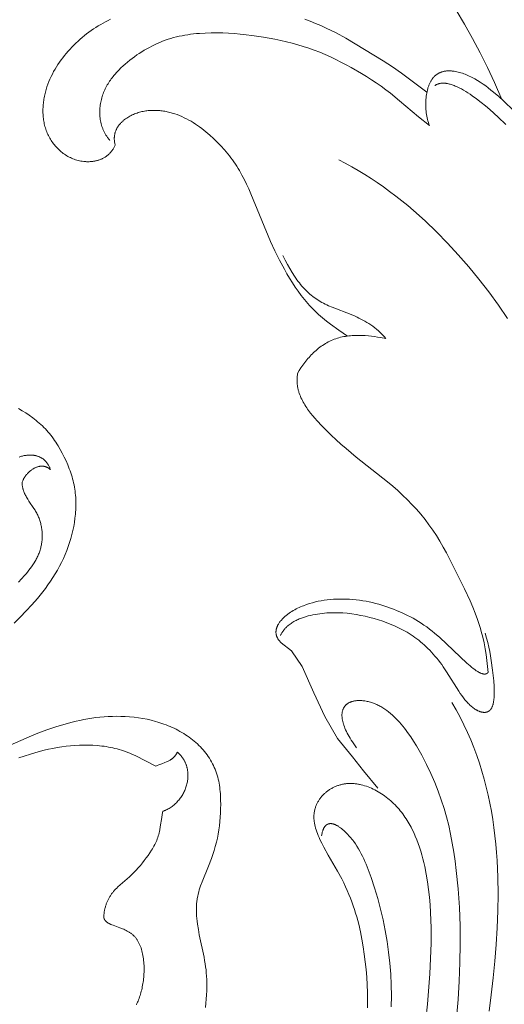
# Model space of a CAD drawing. Units: millimetres. Extents: x 5649 to 13171, y 2127 to 5320.
# Drawn here: x 11913 to 11946, y 2721 to 2787 of the extents above; entities that cross this region are included whole.
import ezdxf

# ---------------------------------------------------------------- set-up
doc = ezdxf.new("R2010")
doc.units = ezdxf.units.MM
doc.layers.get('0').update_dxf_attribs({"lineweight": 13})

# ---------------------------------------------------------------- blocks, each defined once
blk = doc.blocks.new('n8')
for points in [[(82.501, 87.394), (82.005, 88.535), (81.539, 89.532), (81.05, 90.514), (80.537, 91.482), (80.002, 92.436), (79.446, 93.375)], [(77.488, 87.902), (75.791, 89.158), (75.175, 89.578), (74.553, 89.981), (73.304, 90.754), (72.057, 91.496), (71.415, 91.847), (71.086, 92.017), (70.749, 92.18), (70.403, 92.338), (70.049, 92.49), (69.689, 92.635), (69.325, 92.773)], [(56.354, 92.77), (56.185, 92.688), (56.018, 92.603), (55.852, 92.514), (55.688, 92.421), (55.526, 92.324), (55.367, 92.224), (55.209, 92.12), (55.054, 92.012), (54.901, 91.901), (54.75, 91.787), (54.602, 91.67), (54.456, 91.549), (54.313, 91.426), (54.173, 91.3), (54.035, 91.171), (53.9, 91.039), (53.768, 90.905), (53.64, 90.768), (53.514, 90.629), (53.391, 90.488), (53.272, 90.344), (53.157, 90.198), (53.045, 90.049), (52.937, 89.898), (52.833, 89.745), (52.733, 89.589), (52.637, 89.431), (52.546, 89.27), (52.46, 89.107), (52.378, 88.941), (52.301, 88.772), (52.229, 88.601), (52.162, 88.428), (52.101, 88.252), (52.045, 88.073), (51.995, 87.892), (51.951, 87.709), (51.932, 87.617), (51.914, 87.525), (51.897, 87.432), (51.883, 87.34), (51.87, 87.247), (51.858, 87.153), (51.849, 87.06), (51.841, 86.967), (51.835, 86.873), (51.831, 86.78), (51.829, 86.687), (51.829, 86.594), (51.831, 86.501), (51.835, 86.408), (51.841, 86.315), (51.849, 86.223), (51.859, 86.131), (51.871, 86.04), (51.886, 85.949), (51.902, 85.858), (51.921, 85.769), (51.942, 85.679), (51.965, 85.59), (51.991, 85.502), (52.019, 85.415), (52.05, 85.328), (52.083, 85.243), (52.118, 85.158), (52.156, 85.074), (52.196, 84.991), (52.238, 84.909), (52.283, 84.828), (52.329, 84.749), (52.378, 84.67), (52.429, 84.593), (52.482, 84.518), (52.538, 84.444), (52.595, 84.372), (52.654, 84.301), (52.715, 84.232), (52.778, 84.164), (52.842, 84.099), (52.909, 84.035), (52.977, 83.973), (53.047, 83.914), (53.119, 83.856), (53.192, 83.801), (53.267, 83.747), (53.344, 83.696), (53.422, 83.648), (53.501, 83.602), (53.582, 83.558), (53.665, 83.517), (53.748, 83.479), (53.833, 83.443), (53.92, 83.41), (54.007, 83.38), (54.096, 83.353), (54.186, 83.328), (54.277, 83.307), (54.369, 83.289), (54.461, 83.274), (54.554, 83.262), (54.601, 83.258), (54.648, 83.254), (54.694, 83.251), (54.741, 83.248), (54.788, 83.247), (54.835, 83.247), (54.881, 83.247), (54.928, 83.248), (54.975, 83.25), (55.021, 83.253), (55.068, 83.257), (55.114, 83.262), (55.16, 83.267), (55.206, 83.274), (55.251, 83.281), (55.297, 83.289), (55.342, 83.299), (55.387, 83.309), (55.432, 83.32), (55.476, 83.332), (55.52, 83.345), (55.564, 83.359), (55.608, 83.374), (55.651, 83.39), (55.693, 83.407), (55.735, 83.425), (55.777, 83.444), (55.818, 83.464), (55.859, 83.484), (55.9, 83.506), (55.939, 83.529), (55.979, 83.553), (56.017, 83.578), (56.055, 83.604), (56.093, 83.631), (56.13, 83.66), (56.166, 83.689), (56.201, 83.719), (56.236, 83.75), (56.27, 83.783), (56.304, 83.816), (56.336, 83.851), (56.368, 83.887), (56.399, 83.924), (56.43, 83.962), (56.459, 84.001), (56.488, 84.041), (56.515, 84.082), (56.542, 84.125), (56.568, 84.169), (56.593, 84.213), (56.617, 84.259), (56.64, 84.307), (56.662, 84.355)], [(77.652, 85.663), (76.933, 86.248), (75.661, 87.324), (75.05, 87.819), (74.739, 88.056), (74.422, 88.286), (74.101, 88.51), (73.775, 88.728), (73.445, 88.94), (73.111, 89.145), (72.433, 89.538), (72.089, 89.726), (71.742, 89.907), (71.392, 90.081), (71.038, 90.248), (70.682, 90.407), (70.322, 90.558), (69.959, 90.699), (69.592, 90.831), (69.223, 90.952), (68.85, 91.064), (68.474, 91.167), (68.095, 91.262), (67.715, 91.348), (67.333, 91.428), (66.563, 91.567), (65.79, 91.682), (65.402, 91.731), (65.013, 91.772), (64.623, 91.806), (64.233, 91.832), (63.843, 91.85), (63.452, 91.858), (63.061, 91.857), (62.67, 91.846), (62.281, 91.822), (62.086, 91.806), (61.893, 91.786), (61.7, 91.762), (61.508, 91.735), (61.316, 91.704), (61.126, 91.668), (60.936, 91.629), (60.748, 91.585), (60.56, 91.536), (60.374, 91.483), (60.19, 91.425), (60.006, 91.362), (59.825, 91.294), (59.644, 91.222), (59.466, 91.145), (59.289, 91.064), (59.114, 90.978), (58.941, 90.889), (58.769, 90.795), (58.6, 90.697), (58.433, 90.594), (58.268, 90.488), (58.105, 90.379), (57.944, 90.265), (57.786, 90.148), (57.63, 90.027), (57.477, 89.902), (57.326, 89.775), (57.18, 89.643), (57.037, 89.508), (56.898, 89.369), (56.764, 89.227), (56.635, 89.081), (56.573, 89.007), (56.512, 88.931), (56.453, 88.855), (56.395, 88.778), (56.339, 88.7), (56.284, 88.621), (56.232, 88.541), (56.181, 88.46), (56.132, 88.378), (56.085, 88.295), (56.04, 88.211), (55.997, 88.126), (55.956, 88.04), (55.917, 87.953), (55.881, 87.865), (55.846, 87.777), (55.814, 87.687), (55.785, 87.596), (55.757, 87.504), (55.733, 87.412), (55.71, 87.318), (55.691, 87.224), (55.673, 87.129), (55.659, 87.034), (55.647, 86.938), (55.638, 86.842), (55.631, 86.745), (55.627, 86.649), (55.626, 86.552), (55.628, 86.455), (55.633, 86.359), (55.64, 86.262), (55.65, 86.166), (55.664, 86.071), (55.68, 85.976), (55.699, 85.881), (55.722, 85.787), (55.747, 85.694), (55.776, 85.601), (55.808, 85.51), (55.825, 85.465), (55.843, 85.42), (55.862, 85.375), (55.881, 85.33), (55.901, 85.286), (55.923, 85.242), (55.945, 85.199), (55.967, 85.155), (55.991, 85.113), (56.015, 85.07), (56.041, 85.028), (56.067, 84.986), (56.094, 84.945), (56.122, 84.904), (56.151, 84.863), (56.18, 84.823), (56.211, 84.784), (56.242, 84.744), (56.274, 84.706), (56.307, 84.667)], [(83.259, 86.659), (82.614, 87.289), (82.279, 87.597), (81.937, 87.893), (81.764, 88.036), (81.588, 88.175), (81.411, 88.308), (81.233, 88.436), (81.053, 88.557), (80.871, 88.672), (80.688, 88.78), (80.596, 88.831), (80.504, 88.88), (80.411, 88.926), (80.318, 88.971), (80.225, 89.013), (80.132, 89.053), (80.039, 89.09), (79.947, 89.125), (79.854, 89.157), (79.762, 89.187), (79.67, 89.214), (79.579, 89.237), (79.488, 89.258), (79.398, 89.276), (79.309, 89.291), (79.221, 89.303), (79.178, 89.307), (79.134, 89.311), (79.091, 89.314), (79.048, 89.316), (79.006, 89.317), (78.964, 89.317), (78.922, 89.317), (78.88, 89.315), (78.839, 89.313), (78.798, 89.309), (78.758, 89.305), (78.718, 89.3), (78.678, 89.294), (78.639, 89.287), (78.6, 89.279), (78.562, 89.27), (78.524, 89.259), (78.487, 89.248), (78.45, 89.236), (78.414, 89.223), (78.378, 89.209), (78.342, 89.194), (78.307, 89.178), (78.273, 89.161), (78.239, 89.142), (78.206, 89.123), (78.173, 89.102), (78.141, 89.081), (78.11, 89.058), (78.079, 89.034), (78.049, 89.009), (78.019, 88.983), (77.99, 88.956), (77.962, 88.927), (77.934, 88.897), (77.907, 88.867), (77.881, 88.835), (77.855, 88.801), (77.83, 88.767), (77.806, 88.731), (77.783, 88.695), (77.76, 88.657), (77.738, 88.619), (77.717, 88.579), (77.696, 88.538), (77.676, 88.497), (77.657, 88.454), (77.638, 88.411), (77.62, 88.367), (77.603, 88.322), (77.587, 88.276), (77.571, 88.23), (77.556, 88.182), (77.542, 88.134), (77.515, 88.036), (77.491, 87.936), (77.47, 87.833), (77.452, 87.728), (77.437, 87.622), (77.425, 87.513), (77.415, 87.404), (77.408, 87.294), (77.404, 87.182), (77.403, 87.07), (77.405, 86.958), (77.41, 86.845), (77.418, 86.733), (77.428, 86.621), (77.441, 86.509), (77.458, 86.398), (77.477, 86.288), (77.499, 86.179), (77.523, 86.072), (77.551, 85.967), (77.582, 85.863), (77.615, 85.762), (77.652, 85.663)], [(82.76, 85.732), (82.239, 86.23), (81.682, 86.73), (81.393, 86.975), (81.101, 87.213), (80.806, 87.44), (80.512, 87.653), (80.365, 87.754), (80.219, 87.849), (80.075, 87.94), (79.931, 88.026), (79.79, 88.105), (79.65, 88.178), (79.512, 88.245), (79.444, 88.276), (79.376, 88.305), (79.309, 88.332), (79.243, 88.357), (79.178, 88.381), (79.113, 88.402), (79.049, 88.421), (78.986, 88.438), (78.924, 88.453), (78.862, 88.466), (78.802, 88.477), (78.772, 88.481), (78.742, 88.485), (78.713, 88.489), (78.684, 88.491), (78.655, 88.493), (78.626, 88.495), (78.598, 88.496), (78.569, 88.496), (78.541, 88.496), (78.514, 88.495), (78.486, 88.493), (78.459, 88.491), (78.433, 88.488), (78.406, 88.485), (78.38, 88.48), (78.354, 88.475), (78.328, 88.47), (78.303, 88.464), (78.278, 88.457), (78.253, 88.449), (78.229, 88.441), (78.205, 88.432), (78.181, 88.422), (78.158, 88.412), (78.135, 88.401), (78.112, 88.389), (78.089, 88.376), (78.067, 88.363), (78.045, 88.349), (78.024, 88.334)], [(56.662, 84.355), (56.65, 84.402), (56.638, 84.45), (56.628, 84.496), (56.62, 84.543), (56.613, 84.588), (56.607, 84.634), (56.603, 84.679), (56.6, 84.723), (56.598, 84.767), (56.598, 84.811), (56.599, 84.854), (56.601, 84.896), (56.605, 84.939), (56.61, 84.98), (56.616, 85.022), (56.623, 85.063), (56.631, 85.103), (56.641, 85.143), (56.652, 85.182), (56.663, 85.221), (56.676, 85.26), (56.69, 85.298), (56.705, 85.335), (56.721, 85.373), (56.738, 85.409), (56.756, 85.445), (56.775, 85.481), (56.795, 85.516), (56.815, 85.551), (56.837, 85.585), (56.86, 85.619), (56.883, 85.652), (56.907, 85.684), (56.932, 85.717), (56.958, 85.748), (56.985, 85.779), (57.012, 85.81), (57.04, 85.84), (57.069, 85.87), (57.098, 85.899), (57.129, 85.928), (57.159, 85.956), (57.191, 85.983), (57.223, 86.011), (57.255, 86.037), (57.289, 86.063), (57.357, 86.114), (57.427, 86.162), (57.498, 86.208), (57.572, 86.252), (57.647, 86.294), (57.723, 86.334), (57.8, 86.371), (57.879, 86.406), (57.958, 86.439), (58.038, 86.47), (58.119, 86.498), (58.2, 86.525), (58.281, 86.549), (58.363, 86.571), (58.446, 86.591), (58.529, 86.608), (58.613, 86.624), (58.697, 86.637), (58.781, 86.649), (58.865, 86.659), (58.95, 86.666), (59.035, 86.672), (59.12, 86.676), (59.205, 86.677), (59.29, 86.677), (59.375, 86.676), (59.461, 86.672), (59.546, 86.666), (59.631, 86.659), (59.717, 86.65), (59.802, 86.64), (59.886, 86.627), (59.971, 86.614), (60.056, 86.598), (60.14, 86.581), (60.223, 86.562), (60.307, 86.542), (60.39, 86.52), (60.473, 86.497), (60.555, 86.472), (60.636, 86.446), (60.798, 86.39), (60.957, 86.328), (61.115, 86.261), (61.27, 86.189), (61.423, 86.113), (61.574, 86.032), (61.723, 85.946), (61.87, 85.857), (62.015, 85.764), (62.158, 85.667), (62.299, 85.567), (62.438, 85.463), (62.575, 85.357), (62.71, 85.248), (62.975, 85.023), (63.232, 84.79), (63.481, 84.548), (63.722, 84.299), (63.954, 84.042), (64.067, 83.911), (64.177, 83.777), (64.284, 83.642), (64.389, 83.506), (64.491, 83.367), (64.591, 83.227), (64.688, 83.085), (64.782, 82.941), (64.873, 82.795), (64.961, 82.648), (65.13, 82.349), (65.29, 82.045), (65.441, 81.737), (65.586, 81.424), (65.725, 81.108), (67.037, 77.91), (67.325, 77.282), (67.632, 76.663), (67.96, 76.054), (68.132, 75.754), (68.31, 75.456), (68.494, 75.162), (68.685, 74.871), (68.883, 74.586), (69.088, 74.307), (69.302, 74.035), (69.412, 73.901), (69.524, 73.771), (69.639, 73.642), (69.756, 73.515), (69.875, 73.392), (69.997, 73.271), (70.121, 73.152), (70.248, 73.036), (70.377, 72.923), (70.508, 72.812), (70.776, 72.596), (71.049, 72.386), (71.61, 71.982), (72.178, 71.587)], [(82.877, 72.778), (82.258, 73.669), (81.619, 74.542), (80.959, 75.395), (80.28, 76.225), (79.581, 77.032), (78.863, 77.812), (78.126, 78.565), (77.37, 79.288), (76.596, 79.98), (76.203, 80.313), (75.805, 80.638), (75.402, 80.954), (74.996, 81.262), (74.585, 81.56), (74.169, 81.848), (73.75, 82.127), (73.326, 82.396), (72.899, 82.655), (72.467, 82.903), (72.031, 83.141), (71.592, 83.368)], [(62.681, 26.722), (62.716, 27.004), (62.743, 27.284), (62.761, 27.561), (62.773, 27.832), (62.778, 28.096), (62.776, 28.351), (62.77, 28.594), (62.759, 28.824), (62.744, 29.04), (62.725, 29.246), (62.701, 29.449), (62.671, 29.654), (62.635, 29.867), (62.592, 30.094), (62.279, 31.584), (62.214, 31.941), (62.157, 32.305), (62.134, 32.487), (62.113, 32.668), (62.098, 32.848), (62.087, 33.025), (62.081, 33.199), (62.08, 33.284), (62.081, 33.369), (62.084, 33.452), (62.088, 33.534), (62.093, 33.615), (62.1, 33.695), (62.109, 33.774), (62.118, 33.852), (62.129, 33.929), (62.142, 34.005), (62.17, 34.155), (62.202, 34.301), (62.238, 34.444), (62.278, 34.585), (62.321, 34.723), (62.367, 34.859), (62.465, 35.126), (62.887, 36.169), (63.087, 36.693), (63.181, 36.957), (63.268, 37.223), (63.348, 37.491), (63.42, 37.763), (63.483, 38.037), (63.537, 38.314), (63.583, 38.593), (63.621, 38.875), (63.651, 39.158), (63.674, 39.443), (63.691, 39.728), (63.702, 40.015), (63.707, 40.301), (63.704, 40.587), (63.694, 40.872), (63.685, 41.014), (63.674, 41.155), (63.66, 41.296), (63.643, 41.436), (63.623, 41.574), (63.599, 41.712), (63.573, 41.849), (63.542, 41.985), (63.508, 42.119), (63.47, 42.252), (63.428, 42.384), (63.382, 42.514), (63.332, 42.643), (63.278, 42.77), (63.22, 42.895), (63.159, 43.019), (63.093, 43.14), (63.024, 43.26), (62.952, 43.378), (62.875, 43.494), (62.796, 43.608), (62.713, 43.719), (62.626, 43.829), (62.536, 43.936), (62.443, 44.041), (62.347, 44.144), (62.248, 44.244), (62.146, 44.341), (62.041, 44.437), (61.933, 44.529), (61.822, 44.62), (61.709, 44.707), (61.593, 44.792), (61.475, 44.875), (61.355, 44.955), (61.233, 45.033), (61.108, 45.108), (60.982, 45.18), (60.854, 45.25), (60.725, 45.317), (60.593, 45.381), (60.461, 45.443), (60.327, 45.503), (60.191, 45.559), (60.055, 45.613), (59.917, 45.664), (59.779, 45.713), (59.639, 45.759), (59.498, 45.803), (59.357, 45.844), (59.072, 45.919), (58.785, 45.984), (58.496, 46.04), (58.206, 46.086), (57.915, 46.122), (57.624, 46.15), (57.334, 46.17), (57.045, 46.181), (56.758, 46.184), (56.473, 46.18), (56.191, 46.169), (55.913, 46.151), (55.639, 46.127), (55.368, 46.096), (55.101, 46.06), (54.835, 46.017), (54.57, 45.969), (54.306, 45.915), (54.041, 45.855), (53.774, 45.791), (53.237, 45.646), (52.694, 45.481), (52.149, 45.297), (51.605, 45.094), (51.064, 44.873), (48.402, 43.716)], [(49.911, 52.415), (50.31, 52.813), (50.7, 53.222), (51.084, 53.639), (51.459, 54.066), (51.642, 54.285), (51.821, 54.508), (51.997, 54.736), (52.168, 54.969), (52.334, 55.208), (52.495, 55.453), (52.649, 55.702), (52.798, 55.955), (52.939, 56.211), (53.073, 56.471), (53.198, 56.732), (53.315, 56.995), (53.423, 57.259), (53.523, 57.524), (53.613, 57.79), (53.694, 58.057), (53.767, 58.326), (53.831, 58.597), (53.886, 58.869), (53.933, 59.143), (53.972, 59.419), (54.001, 59.697), (54.013, 59.836), (54.021, 59.976), (54.028, 60.115), (54.031, 60.255), (54.032, 60.395), (54.03, 60.535), (54.026, 60.674), (54.018, 60.814), (54.008, 60.953), (53.994, 61.092), (53.977, 61.231), (53.957, 61.369), (53.934, 61.507), (53.908, 61.645), (53.878, 61.782), (53.845, 61.919), (53.81, 62.055), (53.772, 62.19), (53.731, 62.325), (53.687, 62.459), (53.641, 62.593), (53.592, 62.726), (53.487, 62.99), (53.374, 63.252), (53.253, 63.51), (53.124, 63.765), (52.988, 64.016), (52.844, 64.262), (52.768, 64.383), (52.691, 64.502), (52.611, 64.62), (52.53, 64.736), (52.446, 64.85), (52.359, 64.963), (52.271, 65.073), (52.18, 65.181), (52.087, 65.287), (51.991, 65.39), (51.893, 65.492), (51.792, 65.59), (51.689, 65.687), (51.584, 65.781), (51.477, 65.872), (51.368, 65.962), (51.258, 66.049), (51.146, 66.135), (50.917, 66.299), (50.683, 66.456), (50.445, 66.606), (50.204, 66.749)], [(67.856, 76.983), (68.01, 76.672), (68.164, 76.377), (68.319, 76.1), (68.476, 75.837), (68.635, 75.591), (68.716, 75.473), (68.797, 75.359), (68.879, 75.248), (68.962, 75.141), (69.046, 75.037), (69.131, 74.937), (69.217, 74.839), (69.304, 74.746), (69.393, 74.655), (69.483, 74.567), (69.574, 74.482), (69.667, 74.401), (69.761, 74.322), (69.857, 74.246), (69.954, 74.172), (70.053, 74.102), (70.154, 74.033), (70.257, 73.968), (70.362, 73.905), (70.468, 73.844), (70.577, 73.786), (70.688, 73.73), (70.801, 73.676), (70.916, 73.624), (71.153, 73.524), (72.419, 73.035), (72.682, 72.922), (72.814, 72.862), (72.946, 72.799), (73.079, 72.732), (73.211, 72.662), (73.343, 72.588), (73.475, 72.51), (73.606, 72.427), (73.737, 72.339), (73.867, 72.247), (73.996, 72.148), (74.124, 72.045), (74.251, 71.935), (74.377, 71.819), (74.502, 71.696), (74.625, 71.566), (74.747, 71.429)], [(74.747, 71.429), (74.387, 71.497), (74.194, 71.529), (73.994, 71.559), (73.789, 71.585), (73.578, 71.607), (73.363, 71.624), (73.145, 71.635), (72.925, 71.64), (72.814, 71.639), (72.703, 71.637), (72.592, 71.632), (72.481, 71.626), (72.371, 71.617), (72.26, 71.606), (72.15, 71.592), (72.04, 71.575), (71.931, 71.556), (71.822, 71.534), (71.715, 71.51), (71.608, 71.482), (71.503, 71.451), (71.398, 71.417), (71.295, 71.38), (71.193, 71.34), (71.093, 71.296), (70.994, 71.249), (70.896, 71.2), (70.8, 71.147), (70.705, 71.092), (70.611, 71.035), (70.519, 70.974), (70.429, 70.912), (70.34, 70.847), (70.252, 70.779), (70.166, 70.71), (70.081, 70.638), (69.999, 70.565), (69.917, 70.489), (69.837, 70.412), (69.759, 70.333), (69.683, 70.252), (69.608, 70.17), (69.535, 70.087), (69.463, 70.002), (69.393, 69.916), (69.325, 69.828), (69.259, 69.74), (69.194, 69.651), (69.132, 69.561), (69.071, 69.47), (68.954, 69.286), (68.845, 69.101)], [(68.845, 69.101), (68.836, 69.041), (68.828, 68.983), (68.821, 68.924), (68.816, 68.866), (68.812, 68.808), (68.809, 68.751), (68.807, 68.694), (68.807, 68.637), (68.808, 68.581), (68.81, 68.525), (68.813, 68.469), (68.818, 68.414), (68.823, 68.359), (68.83, 68.305), (68.838, 68.25), (68.846, 68.197), (68.856, 68.143), (68.867, 68.09), (68.879, 68.037), (68.892, 67.984), (68.906, 67.932), (68.921, 67.88), (68.937, 67.828), (68.954, 67.776), (68.99, 67.674), (69.029, 67.574), (69.072, 67.474), (69.118, 67.375), (69.167, 67.278), (69.219, 67.181), (69.274, 67.086), (69.331, 66.992), (69.39, 66.898), (69.452, 66.806), (69.515, 66.714), (69.581, 66.624), (69.717, 66.445), (69.859, 66.27), (70.005, 66.097), (70.154, 65.928), (70.459, 65.597), (70.77, 65.276), (71.088, 64.964), (71.413, 64.66), (71.743, 64.363), (72.079, 64.072), (72.763, 63.506), (74.858, 61.847), (75.199, 61.561), (75.533, 61.268), (75.86, 60.968), (76.179, 60.659), (76.488, 60.342), (76.788, 60.017), (77.078, 59.683), (77.357, 59.34), (77.624, 58.988), (77.753, 58.809), (77.879, 58.627), (78.121, 58.257), (78.353, 57.879), (78.574, 57.494), (78.788, 57.104), (79.596, 55.507), (79.99, 54.703), (80.368, 53.894), (80.546, 53.486), (80.712, 53.075), (80.867, 52.661), (80.938, 52.453), (81.006, 52.243), (81.063, 52.053), (81.117, 51.862), (81.216, 51.479), (81.302, 51.092), (81.376, 50.701), (81.44, 50.309), (81.494, 49.914), (81.539, 49.516), (81.575, 49.117)], [(50.238, 63.509), (50.292, 63.528), (50.347, 63.545), (50.403, 63.562), (50.46, 63.577), (50.519, 63.591), (50.578, 63.604), (50.639, 63.615), (50.701, 63.624), (50.764, 63.632), (50.827, 63.637), (50.892, 63.641), (50.956, 63.642), (51.021, 63.642), (51.054, 63.641), (51.086, 63.639), (51.119, 63.637), (51.151, 63.634), (51.184, 63.63), (51.217, 63.626), (51.249, 63.621), (51.282, 63.615), (51.314, 63.609), (51.346, 63.602), (51.378, 63.594), (51.41, 63.586), (51.442, 63.576), (51.474, 63.566), (51.505, 63.556), (51.537, 63.544), (51.568, 63.532), (51.599, 63.519), (51.629, 63.505), (51.66, 63.49), (51.69, 63.474), (51.719, 63.458), (51.749, 63.44), (51.778, 63.422), (51.807, 63.402), (51.835, 63.382), (51.863, 63.361), (51.89, 63.339), (51.918, 63.316), (51.944, 63.292), (51.971, 63.267), (51.996, 63.241), (52.022, 63.214), (52.046, 63.185), (52.071, 63.156), (52.094, 63.126), (52.117, 63.094), (52.14, 63.062), (52.162, 63.028), (52.183, 62.994), (52.204, 62.958), (52.224, 62.921), (52.244, 62.883), (52.263, 62.843), (52.281, 62.803), (52.298, 62.761), (52.315, 62.718), (52.331, 62.674)], [(52.331, 62.674), (52.314, 62.688), (52.298, 62.701), (52.282, 62.714), (52.265, 62.727), (52.249, 62.739), (52.232, 62.751), (52.216, 62.762), (52.199, 62.772), (52.182, 62.783), (52.165, 62.792), (52.148, 62.802), (52.131, 62.811), (52.114, 62.819), (52.097, 62.827), (52.08, 62.834), (52.063, 62.842), (52.045, 62.848), (52.028, 62.855), (52.01, 62.86), (51.993, 62.866), (51.975, 62.871), (51.958, 62.875), (51.94, 62.88), (51.923, 62.883), (51.905, 62.887), (51.887, 62.89), (51.869, 62.892), (51.852, 62.895), (51.834, 62.897), (51.816, 62.898), (51.798, 62.899), (51.781, 62.9), (51.763, 62.9), (51.745, 62.9), (51.727, 62.9), (51.709, 62.899), (51.691, 62.898), (51.674, 62.897), (51.656, 62.895), (51.638, 62.893), (51.62, 62.89), (51.602, 62.887), (51.585, 62.884), (51.567, 62.881), (51.549, 62.877), (51.531, 62.873), (51.496, 62.864), (51.461, 62.853), (51.426, 62.842), (51.391, 62.829), (51.357, 62.815), (51.322, 62.8), (51.288, 62.784), (51.254, 62.767), (51.221, 62.749), (51.187, 62.73), (51.154, 62.71), (51.122, 62.689), (51.09, 62.667), (51.058, 62.644), (51.027, 62.62), (50.996, 62.596), (50.965, 62.57), (50.935, 62.544), (50.906, 62.518), (50.877, 62.49), (50.849, 62.462), (50.821, 62.433), (50.794, 62.404), (50.768, 62.374), (50.742, 62.344), (50.717, 62.313), (50.692, 62.281), (50.669, 62.249), (50.646, 62.217), (50.623, 62.184), (50.602, 62.151), (50.581, 62.118), (50.561, 62.084), (50.542, 62.05), (50.524, 62.016), (50.507, 61.981), (50.491, 61.947), (50.476, 61.912), (50.461, 61.877), (50.448, 61.842), (50.436, 61.807)], [(50.436, 61.807), (50.437, 61.767), (50.439, 61.728), (50.442, 61.689), (50.446, 61.65), (50.451, 61.612), (50.457, 61.574), (50.463, 61.537), (50.47, 61.5), (50.478, 61.463), (50.487, 61.427), (50.496, 61.391), (50.506, 61.355), (50.517, 61.32), (50.528, 61.285), (50.54, 61.25), (50.552, 61.216), (50.579, 61.148), (50.608, 61.081), (50.639, 61.015), (50.671, 60.95), (50.705, 60.885), (50.741, 60.821), (50.816, 60.695), (50.895, 60.571), (51.225, 60.078), (51.304, 59.952), (51.342, 59.889), (51.379, 59.824), (51.415, 59.759), (51.449, 59.693), (51.481, 59.627), (51.512, 59.559), (51.541, 59.49), (51.569, 59.421), (51.595, 59.351), (51.619, 59.28), (51.641, 59.209), (51.662, 59.137), (51.682, 59.065), (51.699, 58.992), (51.715, 58.919), (51.729, 58.845), (51.742, 58.771), (51.753, 58.697), (51.762, 58.622), (51.77, 58.547), (51.776, 58.472), (51.78, 58.398), (51.782, 58.322), (51.783, 58.247), (51.783, 58.172), (51.78, 58.098), (51.776, 58.023), (51.77, 57.948), (51.763, 57.874), (51.754, 57.8), (51.743, 57.726), (51.73, 57.653), (51.716, 57.58), (51.7, 57.508), (51.683, 57.436), (51.663, 57.365), (51.643, 57.294), (51.62, 57.224), (51.596, 57.155), (51.57, 57.086), (51.543, 57.018), (51.514, 56.95), (51.484, 56.883), (51.453, 56.817), (51.42, 56.751), (51.386, 56.686), (51.35, 56.621), (51.314, 56.557), (51.237, 56.43), (51.157, 56.305), (51.072, 56.182), (50.984, 56.061), (50.892, 55.942), (50.798, 55.825), (50.701, 55.71), (50.602, 55.596), (50.4, 55.373), (50.192, 55.156)], [(50.21, 43.406), (51.346, 43.756), (51.92, 43.911), (52.208, 43.98), (52.499, 44.042), (52.791, 44.098), (53.084, 44.145), (53.379, 44.185), (53.675, 44.217), (53.972, 44.24), (54.27, 44.255), (54.569, 44.262), (54.868, 44.26), (55.167, 44.249), (55.465, 44.229), (55.614, 44.215), (55.763, 44.199), (55.911, 44.179), (56.059, 44.158), (56.206, 44.133), (56.352, 44.105), (56.498, 44.074), (56.643, 44.041), (56.787, 44.004), (56.93, 43.964), (57.072, 43.921), (57.213, 43.874), (57.353, 43.824), (57.492, 43.771), (57.629, 43.715), (57.766, 43.657), (58.037, 43.533), (59.364, 42.857)], [(81.575, 49.117), (81.57, 49.111), (81.564, 49.105), (81.558, 49.099), (81.552, 49.093), (81.546, 49.087), (81.54, 49.081), (81.533, 49.076), (81.527, 49.071), (81.521, 49.066), (81.514, 49.061), (81.508, 49.056), (81.501, 49.052), (81.494, 49.048), (81.488, 49.044), (81.481, 49.04), (81.474, 49.036), (81.466, 49.032), (81.458, 49.029), (81.449, 49.026), (81.441, 49.023), (81.432, 49.02), (81.424, 49.017), (81.415, 49.015), (81.406, 49.013), (81.397, 49.011), (81.388, 49.01), (81.379, 49.008), (81.37, 49.007), (81.36, 49.007), (81.351, 49.006), (81.341, 49.006), (81.332, 49.006), (81.322, 49.006), (81.312, 49.006), (81.302, 49.007), (81.292, 49.008), (81.282, 49.009), (81.272, 49.01), (81.262, 49.012), (81.252, 49.014), (81.241, 49.016), (81.231, 49.018), (81.209, 49.023), (81.188, 49.029), (81.166, 49.035), (81.144, 49.043), (81.121, 49.051), (81.098, 49.06), (81.076, 49.069), (81.052, 49.08), (81.029, 49.091), (81.005, 49.103), (80.981, 49.115), (80.933, 49.141), (80.883, 49.17), (80.834, 49.201), (80.783, 49.234), (80.732, 49.269), (80.681, 49.306), (80.577, 49.384), (80.473, 49.467), (80.369, 49.554), (80.163, 49.734), (78.34, 51.44), (78, 51.734), (77.826, 51.878), (77.649, 52.018), (77.47, 52.153), (77.29, 52.282), (77.11, 52.404), (76.928, 52.52), (76.746, 52.629), (76.563, 52.733), (76.379, 52.832), (76.194, 52.926), (75.821, 53.103), (75.445, 53.266), (75.255, 53.343), (75.062, 53.417), (74.868, 53.487), (74.67, 53.553), (74.469, 53.616), (74.265, 53.675), (74.058, 53.73), (73.846, 53.781), (73.633, 53.827), (73.416, 53.869), (73.199, 53.906), (72.98, 53.939), (72.76, 53.966), (72.54, 53.988), (72.321, 54.004), (72.103, 54.015), (71.886, 54.02), (71.67, 54.02), (71.457, 54.014), (71.245, 54.004), (71.036, 53.988), (70.831, 53.966), (70.628, 53.94), (70.428, 53.908), (70.23, 53.87), (70.033, 53.825), (69.837, 53.774), (69.642, 53.716), (69.445, 53.651), (69.247, 53.577), (69.148, 53.537), (69.048, 53.495), (68.949, 53.451), (68.849, 53.405), (68.75, 53.356), (68.653, 53.304), (68.556, 53.25), (68.461, 53.194), (68.367, 53.135), (68.275, 53.073), (68.186, 53.008), (68.142, 52.975), (68.099, 52.941), (68.056, 52.906), (68.015, 52.87), (67.974, 52.833), (67.934, 52.796), (67.894, 52.758), (67.856, 52.719), (67.818, 52.68), (67.781, 52.639), (67.746, 52.598), (67.711, 52.556), (67.678, 52.513), (67.645, 52.47), (67.615, 52.425), (67.586, 52.38), (67.558, 52.335), (67.545, 52.312), (67.532, 52.289), (67.52, 52.266), (67.509, 52.242), (67.497, 52.219), (67.487, 52.195), (67.477, 52.171), (67.467, 52.147), (67.458, 52.123), (67.45, 52.099), (67.442, 52.075), (67.435, 52.051), (67.428, 52.026), (67.422, 52.002), (67.417, 51.977), (67.412, 51.953), (67.408, 51.928), (67.405, 51.903), (67.403, 51.878), (67.401, 51.853), (67.4, 51.828), (67.399, 51.803), (67.4, 51.778), (67.401, 51.753), (67.403, 51.727), (67.406, 51.702), (67.41, 51.677), (67.414, 51.651), (67.42, 51.626), (67.426, 51.601), (67.433, 51.575), (67.441, 51.55), (67.45, 51.524), (67.46, 51.499), (67.471, 51.474), (67.482, 51.448), (67.495, 51.423), (67.509, 51.397), (67.524, 51.372), (67.539, 51.346), (67.556, 51.321), (67.574, 51.296), (67.593, 51.27), (67.613, 51.245), (67.634, 51.22), (67.656, 51.195), (67.68, 51.169), (67.704, 51.144), (67.73, 51.119), (67.756, 51.094)], [(81.367, 51.733), (81.463, 51.415), (81.546, 51.111), (81.618, 50.814), (81.681, 50.521), (81.737, 50.225), (81.786, 49.922), (81.874, 49.272), (81.914, 48.918), (81.949, 48.552), (81.973, 48.185), (81.981, 48.004), (81.984, 47.827), (81.982, 47.655), (81.98, 47.571), (81.976, 47.49), (81.97, 47.41), (81.963, 47.332), (81.954, 47.257), (81.944, 47.184), (81.932, 47.114), (81.918, 47.047), (81.911, 47.014), (81.903, 46.982), (81.894, 46.951), (81.885, 46.921), (81.876, 46.892), (81.866, 46.863), (81.855, 46.836), (81.844, 46.809), (81.832, 46.783), (81.82, 46.758), (81.808, 46.734), (81.801, 46.723), (81.794, 46.711), (81.788, 46.7), (81.781, 46.689), (81.774, 46.679), (81.766, 46.668), (81.759, 46.658), (81.751, 46.648), (81.744, 46.639), (81.736, 46.629), (81.728, 46.62), (81.72, 46.611), (81.712, 46.603), (81.703, 46.594), (81.695, 46.586), (81.687, 46.578), (81.678, 46.571), (81.669, 46.563), (81.66, 46.556), (81.651, 46.549), (81.642, 46.542), (81.633, 46.536), (81.623, 46.53), (81.614, 46.524), (81.604, 46.518), (81.594, 46.512), (81.585, 46.507), (81.575, 46.502), (81.565, 46.497), (81.555, 46.493), (81.544, 46.488), (81.534, 46.484), (81.523, 46.48), (81.513, 46.476), (81.502, 46.473), (81.492, 46.47), (81.481, 46.466), (81.47, 46.464), (81.459, 46.461), (81.448, 46.459), (81.436, 46.456), (81.425, 46.455), (81.414, 46.453), (81.402, 46.451), (81.391, 46.45), (81.379, 46.449), (81.367, 46.448), (81.355, 46.447), (81.344, 46.447), (81.332, 46.447), (81.307, 46.447), (81.283, 46.448), (81.258, 46.45), (81.233, 46.453), (81.208, 46.456), (81.182, 46.46), (81.157, 46.465), (81.131, 46.471), (81.105, 46.478), (81.078, 46.486), (81.051, 46.494), (81.025, 46.503), (80.998, 46.513), (80.971, 46.523), (80.943, 46.535), (80.916, 46.547), (80.888, 46.56), (80.861, 46.573), (80.833, 46.588), (80.805, 46.603), (80.777, 46.618), (80.749, 46.635), (80.692, 46.67), (80.636, 46.708), (80.579, 46.748), (80.523, 46.791), (80.466, 46.837), (80.41, 46.885), (80.353, 46.936), (80.298, 46.989), (80.242, 47.045), (80.187, 47.103), (80.133, 47.163), (80.079, 47.225), (80.025, 47.289), (79.919, 47.424), (79.815, 47.565), (79.711, 47.712), (79.609, 47.864), (78.792, 49.166), (78.58, 49.485), (78.471, 49.638), (78.362, 49.788), (78.25, 49.933), (78.137, 50.074), (78.023, 50.212), (77.907, 50.345), (77.789, 50.474), (77.671, 50.599), (77.551, 50.721), (77.43, 50.838), (77.308, 50.952), (77.185, 51.061), (77.061, 51.167), (76.936, 51.268), (76.81, 51.366), (76.683, 51.46), (76.556, 51.55), (76.428, 51.636), (76.298, 51.719), (76.168, 51.799), (76.038, 51.875), (75.906, 51.948), (75.773, 52.018), (75.64, 52.085), (75.505, 52.149), (75.37, 52.211), (75.096, 52.328), (74.818, 52.435), (74.536, 52.536), (74.25, 52.629), (73.959, 52.716), (73.666, 52.796), (73.369, 52.867), (73.07, 52.931), (72.769, 52.985), (72.466, 53.031), (72.162, 53.066), (71.858, 53.092), (71.706, 53.1), (71.554, 53.106), (71.401, 53.109), (71.249, 53.109), (71.096, 53.106), (70.943, 53.1), (70.79, 53.091), (70.637, 53.078), (70.484, 53.062), (70.331, 53.042), (70.177, 53.019), (70.023, 52.992), (69.869, 52.961), (69.716, 52.927), (69.562, 52.889), (69.408, 52.846), (69.256, 52.798), (69.18, 52.773), (69.105, 52.746), (69.031, 52.718), (68.958, 52.688), (68.885, 52.657), (68.813, 52.624), (68.742, 52.59), (68.672, 52.554), (68.604, 52.516), (68.536, 52.477), (68.47, 52.436), (68.406, 52.393), (68.342, 52.348), (68.281, 52.301), (68.221, 52.253), (68.192, 52.228), (68.163, 52.202), (68.134, 52.176), (68.106, 52.149), (68.079, 52.122), (68.052, 52.095), (68.025, 52.066), (67.999, 52.038), (67.974, 52.008), (67.949, 51.978), (67.925, 51.948), (67.901, 51.917), (67.878, 51.885), (67.855, 51.853), (67.833, 51.821), (67.811, 51.787), (67.79, 51.753), (67.77, 51.719), (67.75, 51.684), (67.731, 51.648), (67.713, 51.611), (67.695, 51.574)], [(67.756, 51.094), (68.428, 50.557), (69.156, 49.515), (69.93, 47.752), (70.667, 46.172), (71.51, 44.697), (72.522, 43.474), (73.238, 42.547), (74.208, 41.388)], [(79.153, 47.105), (79.438, 46.614), (79.707, 46.119), (79.96, 45.618), (80.197, 45.113), (80.42, 44.603), (80.627, 44.089), (80.819, 43.571), (80.998, 43.048), (81.163, 42.522), (81.314, 41.992), (81.453, 41.459), (81.579, 40.923), (81.692, 40.383), (81.794, 39.841), (81.885, 39.296), (81.964, 38.749), (82.032, 38.199), (82.09, 37.648), (82.138, 37.094), (82.177, 36.539), (82.226, 35.424), (82.242, 34.305), (82.226, 33.183), (82.183, 32.06), (82.115, 30.936), (82.024, 29.815), (81.914, 28.697), (81.785, 27.582), (81.635, 26.472)], [(72.788, 44.071), (72.598, 44.341), (72.512, 44.47), (72.431, 44.597), (72.355, 44.72), (72.285, 44.84), (72.22, 44.956), (72.16, 45.069), (72.106, 45.179), (72.056, 45.286), (72.011, 45.39), (71.971, 45.491), (71.936, 45.588), (71.905, 45.682), (71.891, 45.728), (71.879, 45.774), (71.867, 45.818), (71.857, 45.862), (71.847, 45.905), (71.839, 45.947), (71.832, 45.989), (71.825, 46.03), (71.82, 46.07), (71.816, 46.109), (71.813, 46.147), (71.811, 46.185), (71.809, 46.222), (71.809, 46.259), (71.81, 46.294), (71.811, 46.329), (71.814, 46.364), (71.817, 46.397), (71.821, 46.43), (71.826, 46.462), (71.832, 46.493), (71.839, 46.524), (71.847, 46.554), (71.856, 46.584), (71.865, 46.612), (71.875, 46.64), (71.886, 46.667), (71.898, 46.694), (71.911, 46.72), (71.924, 46.745), (71.938, 46.77), (71.953, 46.794), (71.968, 46.817), (71.984, 46.839), (72.001, 46.861), (72.019, 46.883), (72.037, 46.903), (72.056, 46.923), (72.075, 46.942), (72.096, 46.961), (72.116, 46.979), (72.138, 46.997), (72.16, 47.013), (72.182, 47.029), (72.206, 47.045), (72.229, 47.06), (72.253, 47.074), (72.278, 47.088), (72.304, 47.101), (72.329, 47.113), (72.356, 47.125), (72.382, 47.136), (72.41, 47.147), (72.437, 47.157), (72.466, 47.167), (72.494, 47.176), (72.523, 47.184), (72.553, 47.191), (72.582, 47.199), (72.613, 47.205), (72.643, 47.211), (72.674, 47.216), (72.705, 47.221), (72.737, 47.226), (72.769, 47.229), (72.801, 47.232), (72.866, 47.237), (72.933, 47.239), (73, 47.24), (73.068, 47.238), (73.138, 47.234), (73.207, 47.228), (73.278, 47.22), (73.348, 47.209), (73.42, 47.197), (73.491, 47.183), (73.563, 47.167), (73.635, 47.149), (73.706, 47.129), (73.778, 47.107), (73.849, 47.083), (73.92, 47.058), (73.991, 47.03), (74.061, 47.001), (74.131, 46.97), (74.2, 46.938), (74.269, 46.903), (74.337, 46.867), (74.404, 46.83), (74.471, 46.79), (74.538, 46.75), (74.604, 46.707), (74.67, 46.664), (74.735, 46.618), (74.799, 46.572), (74.927, 46.474), (75.052, 46.371), (75.176, 46.263), (75.297, 46.151), (75.417, 46.033), (75.534, 45.911), (75.649, 45.786), (75.763, 45.656), (75.874, 45.523), (75.983, 45.387), (76.09, 45.247), (76.196, 45.105), (76.4, 44.813), (76.596, 44.513), (76.785, 44.207), (76.965, 43.898), (77.137, 43.586), (77.458, 42.965), (77.747, 42.357), (78.007, 41.763), (78.239, 41.179), (78.447, 40.602), (78.631, 40.029), (78.795, 39.456), (78.94, 38.88), (79.069, 38.298), (79.183, 37.707), (79.284, 37.108), (79.373, 36.502), (79.45, 35.891), (79.57, 34.658), (79.651, 33.419), (79.697, 32.185), (79.711, 30.954), (79.694, 29.725), (79.647, 28.496), (79.571, 27.265), (79.461, 26.036)], [(59.364, 42.857), (59.466, 42.9), (59.569, 42.941), (59.777, 43.018), (59.985, 43.097), (60.087, 43.14), (60.137, 43.162), (60.186, 43.186), (60.234, 43.21), (60.282, 43.236), (60.329, 43.263), (60.375, 43.291), (60.397, 43.306), (60.419, 43.321), (60.441, 43.337), (60.462, 43.353), (60.484, 43.369), (60.504, 43.386), (60.525, 43.404), (60.545, 43.422), (60.565, 43.44), (60.584, 43.459), (60.603, 43.479), (60.622, 43.499), (60.64, 43.519), (60.658, 43.54), (60.675, 43.562), (60.692, 43.585), (60.709, 43.608), (60.724, 43.632), (60.74, 43.656), (60.755, 43.681), (60.769, 43.707), (60.783, 43.733), (60.797, 43.76), (60.81, 43.788)], [(60.81, 43.788), (60.841, 43.762), (60.872, 43.734), (60.902, 43.707), (60.931, 43.679), (60.959, 43.651), (60.987, 43.622), (61.014, 43.593), (61.04, 43.563), (61.066, 43.534), (61.09, 43.503), (61.114, 43.473), (61.137, 43.442), (61.16, 43.411), (61.182, 43.38), (61.203, 43.348), (61.223, 43.316), (61.243, 43.284), (61.262, 43.251), (61.28, 43.218), (61.297, 43.185), (61.314, 43.152), (61.33, 43.118), (61.346, 43.084), (61.361, 43.05), (61.375, 43.016), (61.388, 42.981), (61.401, 42.946), (61.413, 42.911), (61.424, 42.876), (61.435, 42.841), (61.445, 42.806), (61.454, 42.77), (61.463, 42.734), (61.471, 42.698), (61.479, 42.662), (61.485, 42.626), (61.492, 42.59), (61.497, 42.553), (61.506, 42.48), (61.513, 42.406), (61.517, 42.332), (61.519, 42.258), (61.518, 42.184), (61.515, 42.11), (61.51, 42.035), (61.502, 41.961), (61.492, 41.887), (61.48, 41.813), (61.465, 41.739), (61.449, 41.665), (61.43, 41.592), (61.409, 41.519), (61.385, 41.447), (61.36, 41.375), (61.333, 41.304), (61.303, 41.234), (61.272, 41.164), (61.239, 41.096), (61.203, 41.028), (61.166, 40.961), (61.127, 40.895), (61.086, 40.83), (61.043, 40.767), (60.999, 40.704), (60.952, 40.643), (60.904, 40.583), (60.854, 40.525), (60.803, 40.468), (60.749, 40.413), (60.695, 40.359), (60.638, 40.307), (60.58, 40.257), (60.52, 40.208), (60.459, 40.162), (60.397, 40.117), (60.333, 40.074), (60.267, 40.034), (60.2, 39.995), (60.132, 39.959), (60.063, 39.925), (59.992, 39.894), (59.956, 39.879), (59.92, 39.864), (59.883, 39.851), (59.846, 39.838)], [(77.406, 25.917), (77.517, 26.939), (77.681, 28.982), (77.734, 30.001), (77.764, 31.021), (77.764, 32.043), (77.753, 32.555), (77.732, 33.067), (77.7, 33.581), (77.656, 34.094), (77.599, 34.609), (77.527, 35.124), (77.44, 35.639), (77.335, 36.154), (77.276, 36.412), (77.212, 36.669), (77.143, 36.926), (77.068, 37.181), (76.988, 37.434), (76.901, 37.686), (76.807, 37.934), (76.707, 38.179), (76.6, 38.421), (76.485, 38.658), (76.425, 38.776), (76.363, 38.891), (76.298, 39.006), (76.232, 39.119), (76.163, 39.231), (76.093, 39.342), (76.02, 39.451), (75.945, 39.558), (75.867, 39.664), (75.788, 39.768), (75.706, 39.871), (75.621, 39.971), (75.534, 40.07), (75.445, 40.167), (75.354, 40.262), (75.26, 40.355), (75.164, 40.445), (75.067, 40.533), (74.967, 40.619), (74.866, 40.702), (74.763, 40.783), (74.659, 40.861), (74.553, 40.936), (74.446, 41.008), (74.338, 41.077), (74.229, 41.143), (74.118, 41.206), (74.007, 41.265), (73.894, 41.322), (73.781, 41.374), (73.668, 41.423), (73.554, 41.469), (73.439, 41.51), (73.324, 41.548), (73.209, 41.582), (73.094, 41.611), (73.036, 41.624), (72.978, 41.637), (72.921, 41.648), (72.863, 41.658), (72.806, 41.667), (72.748, 41.674), (72.691, 41.681), (72.633, 41.687), (72.576, 41.691), (72.519, 41.694), (72.462, 41.697), (72.405, 41.698), (72.348, 41.697), (72.292, 41.696), (72.235, 41.693), (72.179, 41.689), (72.123, 41.684), (72.067, 41.678), (72.011, 41.67), (71.956, 41.661), (71.901, 41.651), (71.846, 41.64), (71.792, 41.628), (71.738, 41.615), (71.684, 41.6), (71.631, 41.584), (71.578, 41.567), (71.525, 41.55), (71.473, 41.531), (71.421, 41.511), (71.37, 41.489), (71.32, 41.467), (71.27, 41.444), (71.22, 41.42), (71.172, 41.395), (71.123, 41.368), (71.076, 41.341), (71.029, 41.313), (70.982, 41.284), (70.937, 41.254), (70.892, 41.223), (70.848, 41.191), (70.804, 41.158), (70.762, 41.125), (70.72, 41.09), (70.679, 41.055), (70.639, 41.018), (70.6, 40.981), (70.561, 40.943), (70.524, 40.905), (70.487, 40.865), (70.452, 40.825), (70.417, 40.784), (70.383, 40.742), (70.351, 40.699), (70.319, 40.656), (70.289, 40.612), (70.26, 40.567), (70.231, 40.522), (70.204, 40.476), (70.178, 40.429), (70.153, 40.381), (70.13, 40.333), (70.107, 40.285), (70.086, 40.235), (70.066, 40.185), (70.048, 40.135), (70.03, 40.084), (70.014, 40.032), (70, 39.98), (69.987, 39.927), (69.975, 39.874), (69.964, 39.82), (69.955, 39.766), (69.948, 39.711), (69.942, 39.656), (69.937, 39.601), (69.934, 39.545), (69.933, 39.488), (69.933, 39.431), (69.934, 39.374), (69.938, 39.316), (69.942, 39.258), (69.949, 39.199), (69.956, 39.14), (69.965, 39.081), (69.976, 39.022), (69.988, 38.962), (70.001, 38.901), (70.015, 38.841), (70.048, 38.719), (70.085, 38.595), (70.127, 38.471), (70.174, 38.345), (70.224, 38.219), (70.278, 38.091), (70.335, 37.963), (70.458, 37.704), (70.593, 37.442), (70.884, 36.913), (71.5, 35.847), (71.79, 35.319), (71.923, 35.058), (72.049, 34.8), (72.166, 34.543), (72.276, 34.287), (72.378, 34.034), (72.474, 33.781), (72.563, 33.53), (72.647, 33.28), (72.724, 33.03), (72.796, 32.781), (72.926, 32.284), (73.039, 31.787), (73.138, 31.288), (73.225, 30.787), (73.301, 30.282), (73.365, 29.776), (73.418, 29.267), (73.46, 28.757), (73.489, 28.246), (73.507, 27.733), (73.513, 27.221), (73.506, 26.708)], [(59.846, 39.838), (59.823, 39.736), (59.802, 39.633), (59.765, 39.426), (59.67, 38.801), (59.633, 38.594), (59.613, 38.491), (59.589, 38.389), (59.564, 38.288), (59.535, 38.188), (59.503, 38.089), (59.468, 37.991), (59.429, 37.894), (59.388, 37.798), (59.344, 37.703), (59.297, 37.609), (59.248, 37.516), (59.197, 37.424), (59.144, 37.333), (59.089, 37.243), (58.974, 37.065), (58.854, 36.89), (58.73, 36.719), (58.603, 36.551), (58.472, 36.385), (58.339, 36.223), (58.202, 36.065), (58.062, 35.91), (57.918, 35.759), (57.77, 35.611), (57.617, 35.468), (56.832, 34.778), (56.757, 34.706), (56.685, 34.632), (56.615, 34.558), (56.547, 34.481), (56.514, 34.442), (56.482, 34.402), (56.451, 34.362), (56.42, 34.321), (56.391, 34.28), (56.362, 34.237), (56.334, 34.195), (56.306, 34.152), (56.28, 34.108), (56.254, 34.063), (56.23, 34.018), (56.206, 33.973), (56.183, 33.927), (56.16, 33.881), (56.139, 33.834), (56.119, 33.787), (56.099, 33.739), (56.08, 33.691), (56.062, 33.642), (56.045, 33.593), (56.029, 33.544), (56.014, 33.494), (56, 33.444), (55.986, 33.394), (55.974, 33.343), (55.962, 33.293), (55.951, 33.241), (55.941, 33.19), (55.932, 33.138), (55.924, 33.087), (55.917, 33.035), (55.911, 32.982), (55.906, 32.93), (55.902, 32.877), (55.898, 32.825), (55.896, 32.772)], [(70.451, 38.193), (70.46, 38.258), (70.471, 38.319), (70.482, 38.378), (70.495, 38.434), (70.509, 38.486), (70.524, 38.536), (70.532, 38.56), (70.54, 38.584), (70.549, 38.606), (70.557, 38.628), (70.566, 38.649), (70.575, 38.67), (70.585, 38.69), (70.594, 38.709), (70.604, 38.728), (70.614, 38.746), (70.625, 38.763), (70.635, 38.78), (70.646, 38.796), (70.657, 38.811), (70.668, 38.826), (70.68, 38.84), (70.691, 38.854), (70.703, 38.867), (70.715, 38.879), (70.727, 38.891), (70.74, 38.902), (70.752, 38.913), (70.765, 38.923), (70.772, 38.928), (70.778, 38.933), (70.785, 38.937), (70.791, 38.942), (70.798, 38.946), (70.805, 38.95), (70.812, 38.954), (70.818, 38.958), (70.825, 38.962), (70.832, 38.965), (70.839, 38.969), (70.846, 38.972), (70.853, 38.975), (70.86, 38.979), (70.867, 38.981), (70.874, 38.984), (70.882, 38.987), (70.889, 38.99), (70.896, 38.992), (70.903, 38.994), (70.918, 38.998), (70.933, 39.002), (70.948, 39.005), (70.963, 39.008), (70.978, 39.01), (70.994, 39.012), (71.009, 39.013), (71.025, 39.014), (71.041, 39.014), (71.057, 39.014), (71.073, 39.013), (71.089, 39.012), (71.105, 39.011), (71.122, 39.009), (71.138, 39.007), (71.155, 39.004), (71.172, 39.001), (71.189, 38.997), (71.206, 38.993), (71.223, 38.988), (71.24, 38.984), (71.257, 38.978), (71.274, 38.973), (71.292, 38.967), (71.309, 38.96), (71.344, 38.946), (71.38, 38.931), (71.415, 38.914), (71.451, 38.896), (71.487, 38.877), (71.523, 38.856), (71.56, 38.834), (71.596, 38.811), (71.633, 38.787), (71.669, 38.761), (71.706, 38.735), (71.78, 38.679), (71.853, 38.62), (71.926, 38.557), (71.998, 38.491), (72.069, 38.423), (72.14, 38.352), (72.209, 38.28), (72.277, 38.206), (72.343, 38.13), (72.408, 38.054), (72.47, 37.977), (72.531, 37.9), (72.591, 37.821), (72.704, 37.662), (72.812, 37.5), (72.914, 37.335), (73.01, 37.169), (73.101, 37), (73.188, 36.829), (73.27, 36.657), (73.348, 36.483), (73.422, 36.308), (73.494, 36.132), (73.628, 35.778), (73.753, 35.423), (73.985, 34.713), (74.195, 34.002), (74.383, 33.292), (74.551, 32.579), (74.698, 31.862), (74.824, 31.143), (74.928, 30.42), (75.009, 29.694), (75.066, 28.964), (75.1, 28.231), (75.113, 27.498), (75.105, 26.765)], [(55.896, 32.772), (55.897, 32.757), (55.899, 32.743), (55.901, 32.729), (55.904, 32.715), (55.907, 32.701), (55.911, 32.688), (55.915, 32.675), (55.919, 32.662), (55.924, 32.649), (55.93, 32.636), (55.935, 32.624), (55.941, 32.612), (55.948, 32.6), (55.954, 32.588), (55.962, 32.577), (55.969, 32.565), (55.977, 32.554), (55.985, 32.543), (55.994, 32.533), (56.003, 32.522), (56.012, 32.511), (56.022, 32.501), (56.031, 32.491), (56.042, 32.481), (56.052, 32.471), (56.063, 32.462), (56.074, 32.452), (56.086, 32.443), (56.098, 32.434), (56.11, 32.424), (56.135, 32.407), (56.161, 32.389), (56.188, 32.372), (56.217, 32.356), (56.246, 32.34), (56.276, 32.324), (56.308, 32.309), (56.372, 32.279), (56.441, 32.25), (56.512, 32.221), (56.978, 32.05), (57.142, 31.986), (57.224, 31.951), (57.305, 31.915), (57.385, 31.877), (57.465, 31.836), (57.504, 31.814), (57.543, 31.792), (57.581, 31.769), (57.619, 31.746), (57.656, 31.721), (57.693, 31.696), (57.729, 31.67), (57.765, 31.642), (57.8, 31.614), (57.834, 31.585), (57.867, 31.555), (57.9, 31.524), (57.931, 31.492), (57.962, 31.459), (57.992, 31.425), (58.022, 31.39), (58.05, 31.353), (58.078, 31.316), (58.104, 31.278), (58.13, 31.239), (58.155, 31.2), (58.18, 31.159), (58.203, 31.117), (58.226, 31.075), (58.248, 31.032), (58.27, 30.988), (58.29, 30.943), (58.31, 30.898), (58.329, 30.852), (58.347, 30.805), (58.365, 30.758), (58.382, 30.71), (58.413, 30.612), (58.442, 30.512), (58.468, 30.409), (58.491, 30.305), (58.512, 30.2), (58.53, 30.092), (58.546, 29.984), (58.559, 29.874), (58.569, 29.763), (58.577, 29.652), (58.583, 29.54), (58.587, 29.427), (58.588, 29.314), (58.587, 29.202), (58.584, 29.089), (58.579, 28.977), (58.572, 28.865), (58.563, 28.754), (58.552, 28.644), (58.54, 28.534), (58.525, 28.427), (58.509, 28.32), (58.491, 28.215), (58.471, 28.112), (58.45, 28.01), (58.427, 27.91), (58.402, 27.811), (58.376, 27.714), (58.348, 27.618), (58.319, 27.523), (58.288, 27.43), (58.256, 27.338), (58.222, 27.248), (58.187, 27.159), (58.15, 27.071), (58.112, 26.984), (58.073, 26.899)]]:
    blk.add_lwpolyline(points)
blk = doc.blocks.new('N.VRS-002_354_368')
blk.add_blockref('n8', (0, 0))

msp = doc.modelspace()

# ---------------------------------------------------------------- block references
msp.add_blockref('N.VRS-002_354_368', (11863.147, 2694.513))

doc.saveas('drawing.dxf')
